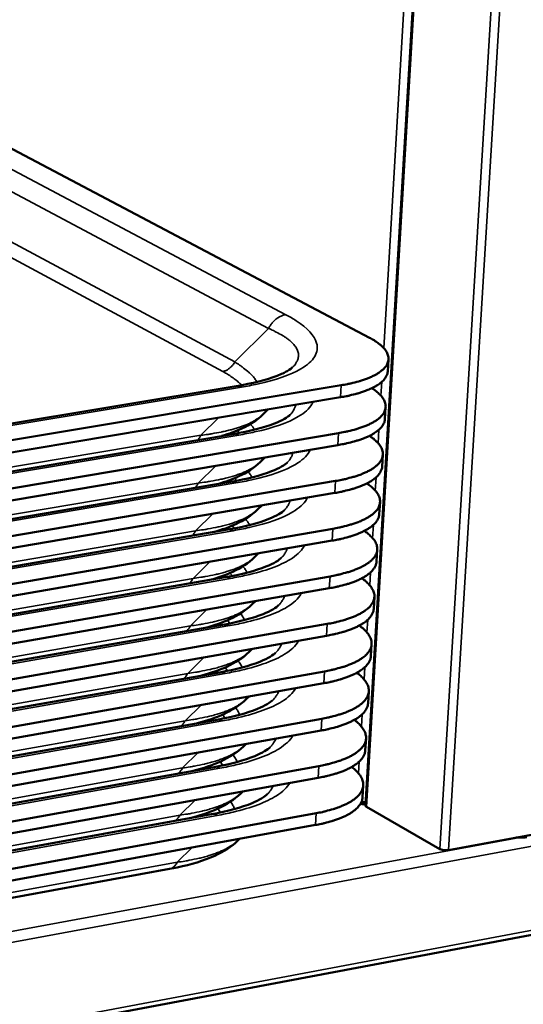
# Model space of a CAD drawing. Units: millimetres. Extents: x 65 to 5840, y 100 to 4100.
# Drawn here: x 1266 to 1377, y 3079 to 3296 of the extents above; entities that cross this region are included whole.
import ezdxf

# ---------------------------------------------------------------- set-up
doc = ezdxf.new("R2010")
doc.units = ezdxf.units.MM
doc.header["$LTSCALE"] = 20
doc.layers.add('Visible (ISO)', color=7, linetype='Continuous', lineweight=50)
doc.layers.add('Visible Narrow (ISO)', color=7, linetype='Continuous', lineweight=35)

msp = doc.modelspace()

# ---------------------------------------------------------------- linework, layer by layer
at = {"layer": 'Visible (ISO)'}
for p, q in [((1360.41, 3427.44), (1342.35, 3122.88)), ((1212.71, 3295.15), (1343.25, 3226.24)), ((1347.3, 3218.81), (1347.46, 3221.45)), ((1337, 3215.74), (1155.77, 3185.49)), ((1313.78, 3215.55), (1168.59, 3191.4)), ((1155.65, 3182.77), (1336.85, 3213.09)), ((1346.68, 3208.28), (1346.83, 3210.91)), ((1319.75, 3209.32), (1320.86, 3210.42)), ((1336.38, 3205.15), (1155.31, 3174.62)), ((1313.18, 3204.96), (1168.11, 3180.58)), ((1155.19, 3171.9), (1336.23, 3202.51)), ((1346.06, 3197.77), (1346.21, 3200.4)), ((1319.13, 3198.78), (1320.15, 3199.79)), ((1335.77, 3194.59), (1154.85, 3163.77)), ((1312.57, 3194.39), (1167.63, 3169.79)), ((1154.73, 3161.06), (1335.61, 3191.95)), ((1318.5, 3188.26), (1319.45, 3189.19)), ((1345.43, 3187.28), (1345.59, 3189.9)), ((1335.15, 3184.05), (1154.39, 3152.94)), ((1311.97, 3183.84), (1167.16, 3159.01)), ((1154.28, 3150.24), (1335, 3181.41)), ((1317.88, 3177.76), (1318.74, 3178.61)), ((1344.81, 3176.81), (1344.97, 3179.42)), ((1334.54, 3173.52), (1153.93, 3142.13)), ((1311.37, 3173.31), (1166.68, 3148.26)), ((1153.82, 3139.43), (1334.38, 3170.89)), ((1317.26, 3167.28), (1318.04, 3168.04)), ((1344.19, 3166.35), (1344.35, 3168.97)), ((1333.92, 3163.01), (1153.48, 3131.35)), ((1310.77, 3162.8), (1166.2, 3137.52)), ((1153.36, 3128.65), (1333.77, 3160.39)), ((1343.58, 3155.92), (1343.73, 3158.53)), ((1316.64, 3156.82), (1317.34, 3157.5)), ((1333.31, 3152.53), (1153.02, 3120.58)), ((1310.17, 3152.31), (1165.73, 3126.81)), ((1152.91, 3117.89), (1333.16, 3149.91)), ((1342.96, 3145.51), (1343.11, 3148.11)), ((1316.02, 3146.38), (1316.64, 3146.98)), ((431.9, 2916.08), (1630.5, 3141.62)), ((1332.7, 3142.06), (1152.56, 3109.84)), ((1309.57, 3141.84), (1165.26, 3116.12)), ((1152.45, 3107.15), (1332.55, 3139.45)), ((1342.34, 3135.11), (1342.5, 3137.71)), ((1315.41, 3135.95), (1315.94, 3136.47)), ((1332.09, 3131.62), (1152.11, 3099.11)), ((1308.97, 3131.39), (1164.78, 3105.44)), ((1152, 3096.43), (1331.94, 3129.01)), ((1314.79, 3125.55), (1315.24, 3125.98)), ((1341.73, 3124.74), (1341.88, 3127.33)), ((1341.97, 3123.65), (1341.94, 3123.15)), ((1341.94, 3123.15), (1342.37, 3123.23)), ((1342.39, 3123.56), (1342.35, 3123.56)), ((1358.84, 3113.28), (1342.58, 3122.59)), ((1331.48, 3121.19), (1151.66, 3088.41)), ((1308.37, 3120.96), (1164.31, 3094.79)), ((1151.54, 3085.74), (1331.33, 3118.59)), ((1384.28, 3117.4), (1360.72, 3113.05)), ((1314.17, 3115.16), (1314.54, 3115.52)), ((1299.06, 3108.87), (1163.93, 3084.09))]:
    msp.add_line(p, q, dxfattribs=at)
at = {"layer": 'Visible (ISO)', "flags": 128}
for points in [[(1343.25, 3226.24, -0.015274), (1344.14, 3225.75, -0.025287), (1344.65, 3225.42, -0.003354), (1345.57, 3224.73, -0.014936), (1345.77, 3224.56, -0.023184), (1346.19, 3224.17, -0.020364), (1346.62, 3223.69, -0.03143), (1346.92, 3223.29, -0.028693), (1347.18, 3222.81, -0.040333), (1347.34, 3222.38, -0.038807), (1347.44, 3221.92, -0.04463), (1347.46, 3221.49, -0.044522), (1347.4, 3221.05, -0.039719), (1347.26, 3220.61, -0.041013), (1347.06, 3220.2, -0.029679), (1346.75, 3219.76, -0.032279), (1346.42, 3219.39, -0.021056), (1345.95, 3218.96, -0.023863), (1345.49, 3218.62, -0.01538), (1344.86, 3218.21, -0.017635), (1344.28, 3217.9, -0.011771), (1343.51, 3217.53, -0.013388), (1342.81, 3217.24, -0.009401), (1341.91, 3216.92, -0.010524), (1341.09, 3216.66, -0.007789), (1340.88, 3216.6, -0.00096), (1339.15, 3216.16, -0.014279), (1338.38, 3215.99, -0.00794), (1337, 3215.74)], [(1336.85, 3213.09, 0.007381), (1338.15, 3213.32, 0.013376), (1338.87, 3213.48, 0.000832), (1340.52, 3213.9, 0.007261), (1340.71, 3213.95, 0.009575), (1341.5, 3214.19, 0.008637), (1342.36, 3214.49, 0.01193), (1343.04, 3214.76, 0.010605), (1343.8, 3215.09, 0.015336), (1344.37, 3215.38, 0.013491), (1345, 3215.75, 0.020253), (1345.47, 3216.07, 0.017848), (1345.96, 3216.46, 0.027032), (1346.32, 3216.8, 0.024411), (1346.67, 3217.22, 0.035034), (1346.82, 3217.44, 0.015013), (1347.12, 3218, 0.059169), (1347.23, 3218.3, 0.035494), (1347.3, 3218.81)], [(1343.77, 3215.08, -0.01972), (1344.53, 3214.58, -0.031385), (1344.97, 3214.21, -0.005354), (1345.69, 3213.52, -0.019541), (1345.88, 3213.32, -0.03036), (1346.2, 3212.91, -0.027527), (1346.49, 3212.42, -0.039498), (1346.68, 3211.99, -0.03777), (1346.8, 3211.51, -0.044849), (1346.84, 3211.07, -0.044574), (1346.8, 3210.62, -0.041038), (1346.68, 3210.16, -0.042135), (1346.49, 3209.75, -0.031087), (1346.19, 3209.29, -0.033587), (1345.87, 3208.91, -0.022022), (1345.4, 3208.46, -0.02488), (1344.95, 3208.11, -0.015984), (1344.32, 3207.7, -0.018333), (1343.74, 3207.37, -0.012165), (1342.96, 3207, -0.013858), (1342.26, 3206.7, -0.009674), (1341.35, 3206.37, -0.01085), (1340.52, 3206.1, -0.007991), (1340.3, 3206.04, -0.00101), (1338.56, 3205.58, -0.014623), (1337.78, 3205.41, -0.008149), (1336.38, 3205.15)], [(1336.23, 3202.51, 0.007437), (1337.53, 3202.75, 0.013474), (1338.25, 3202.91, 0.000844), (1339.9, 3203.33, 0.007317), (1340.09, 3203.38, 0.009639), (1340.88, 3203.62, 0.008699), (1341.74, 3203.92, 0.011995), (1342.42, 3204.19, 0.010672), (1343.17, 3204.53, 0.015396), (1343.75, 3204.82, 0.01356), (1344.38, 3205.2, 0.020285), (1344.84, 3205.51, 0.017903), (1345.34, 3205.91, 0.026988), (1345.7, 3206.25, 0.024403), (1346.05, 3206.67, 0.034843), (1346.2, 3206.9, 0.014852), (1346.5, 3207.47, 0.058812), (1346.6, 3207.76, 0.035275), (1346.68, 3208.28)], [(1343.22, 3204.55, -0.019947), (1343.96, 3204.04, -0.031721), (1344.4, 3203.68, -0.005462), (1345.1, 3202.99, -0.019798), (1345.29, 3202.78, -0.030519), (1345.6, 3202.37, -0.027753), (1345.89, 3201.88, -0.03938), (1346.07, 3201.44, -0.037718), (1346.18, 3200.97, -0.044299), (1346.22, 3200.52, -0.044064), (1346.17, 3200.07, -0.040329), (1346.05, 3199.61, -0.041468), (1345.85, 3199.2, -0.030621), (1345.55, 3198.74, -0.033106), (1345.23, 3198.36, -0.021821), (1344.76, 3197.91, -0.024626), (1344.31, 3197.56, -0.015918), (1343.67, 3197.14, -0.018224), (1343.1, 3196.82, -0.012155), (1342.32, 3196.44, -0.013824), (1341.62, 3196.14, -0.009689), (1340.71, 3195.81, -0.010852), (1339.89, 3195.54, -0.008016), (1339.67, 3195.48, -0.001015), (1337.93, 3195.02, -0.014665), (1337.16, 3194.84, -0.008171), (1335.77, 3194.59)], [(1335.61, 3191.95, 0.007493), (1336.92, 3192.19, 0.013571), (1337.63, 3192.35, 0.000857), (1339.28, 3192.77, 0.007373), (1339.47, 3192.83, 0.009701), (1340.26, 3193.07, 0.008761), (1341.12, 3193.37, 0.01206), (1341.8, 3193.65, 0.010738), (1342.55, 3193.99, 0.015455), (1343.13, 3194.28, 0.013628), (1343.76, 3194.66, 0.020316), (1344.22, 3194.98, 0.017956), (1344.72, 3195.38, 0.026943), (1345.07, 3195.73, 0.024393), (1345.43, 3196.15, 0.034653), (1345.58, 3196.38, 0.014694), (1345.87, 3196.95, 0.058459), (1345.98, 3197.25, 0.035059), (1346.06, 3197.77)], [(1342.67, 3194.04, -0.020165), (1343.4, 3193.53, -0.032047), (1343.82, 3193.17, -0.005567), (1344.52, 3192.47, -0.020046), (1344.7, 3192.27, -0.030659), (1345, 3191.85, -0.027961), (1345.28, 3191.36, -0.039242), (1345.46, 3190.92, -0.037644), (1345.57, 3190.44, -0.04375), (1345.59, 3189.99, -0.043556), (1345.54, 3189.54, -0.039645), (1345.41, 3189.09, -0.040822), (1345.22, 3188.67, -0.030177), (1344.92, 3188.21, -0.032644), (1344.59, 3187.82, -0.021628), (1344.12, 3187.38, -0.024382), (1343.66, 3187.02, -0.015854), (1343.03, 3186.61, -0.018118), (1342.46, 3186.28, -0.012146), (1341.68, 3185.9, -0.013791), (1340.98, 3185.6, -0.009703), (1340.08, 3185.27, -0.010854), (1339.26, 3185, -0.00804), (1339.04, 3184.94, -0.00102), (1337.31, 3184.48, -0.014707), (1336.54, 3184.3, -0.008194), (1335.15, 3184.05)], [(1335, 3181.41, 0.007548), (1336.3, 3181.65, 0.013667), (1337.01, 3181.81, 0.000869), (1338.66, 3182.24, 0.007429), (1338.85, 3182.29, 0.009763), (1339.64, 3182.54, 0.008822), (1340.5, 3182.85, 0.012124), (1341.18, 3183.12, 0.010804), (1341.93, 3183.47, 0.015512), (1342.51, 3183.77, 0.013694), (1343.14, 3184.14, 0.020344), (1343.6, 3184.47, 0.018007), (1344.1, 3184.87, 0.026897), (1344.45, 3185.22, 0.024381), (1344.8, 3185.64, 0.034464), (1344.95, 3185.87, 0.014537), (1345.25, 3186.45, 0.058112), (1345.36, 3186.75, 0.034845), (1345.43, 3187.28)], [(1342.11, 3183.56, -0.020376), (1342.83, 3183.04, -0.032361), (1343.25, 3182.67, -0.005668), (1343.93, 3181.98, -0.020285), (1344.11, 3181.77, -0.030782), (1344.41, 3181.35, -0.02815), (1344.68, 3180.86, -0.039086), (1344.85, 3180.42, -0.03755), (1344.95, 3179.94, -0.043204), (1344.97, 3179.49, -0.043049), (1344.92, 3179.04, -0.038986), (1344.78, 3178.58, -0.040197), (1344.58, 3178.16, -0.029751), (1344.28, 3177.7, -0.032199), (1343.95, 3177.31, -0.021443), (1343.48, 3176.87, -0.024146), (1343.02, 3176.51, -0.015792), (1342.39, 3176.09, -0.018016), (1341.82, 3175.77, -0.012138), (1341.04, 3175.38, -0.013759), (1340.35, 3175.09, -0.009718), (1339.44, 3174.75, -0.010857), (1338.63, 3174.48, -0.008065), (1338.41, 3174.42, -0.001025), (1336.68, 3173.96, -0.014749), (1335.92, 3173.78, -0.008216), (1334.54, 3173.52)], [(1334.38, 3170.89, 0.007604), (1335.69, 3171.13, 0.013763), (1336.4, 3171.3, 0.000881), (1338.04, 3171.73, 0.007485), (1338.24, 3171.78, 0.009825), (1339.02, 3172.03, 0.008883), (1339.88, 3172.34, 0.012187), (1340.56, 3172.62, 0.010869), (1341.31, 3172.96, 0.015568), (1341.89, 3173.27, 0.013759), (1342.52, 3173.65, 0.020371), (1342.98, 3173.97, 0.018056), (1343.48, 3174.38, 0.026849), (1343.83, 3174.73, 0.024367), (1344.18, 3175.16, 0.034277), (1344.33, 3175.39, 0.014383), (1344.63, 3175.97, 0.057768), (1344.74, 3176.28, 0.034634), (1344.81, 3176.81)], [(1341.56, 3173.09, -0.020578), (1342.27, 3172.57, -0.032665), (1342.68, 3172.2, -0.005766), (1343.34, 3171.5, -0.020516), (1343.52, 3171.29, -0.030887), (1343.81, 3170.87, -0.028321), (1344.08, 3170.38, -0.038913), (1344.24, 3169.93, -0.037437), (1344.33, 3169.46, -0.042661), (1344.35, 3169, -0.042546), (1344.29, 3168.55, -0.03835), (1344.15, 3168.09, -0.039592), (1343.95, 3167.67, -0.029345), (1343.64, 3167.21, -0.031771), (1343.31, 3166.82, -0.021265), (1342.84, 3166.37, -0.023919), (1342.38, 3166.02, -0.015733), (1341.75, 3165.6, -0.017918), (1341.18, 3165.27, -0.01213), (1340.41, 3164.89, -0.013728), (1339.71, 3164.59, -0.009732), (1338.81, 3164.25, -0.01086), (1338, 3163.98, -0.00809), (1337.78, 3163.92, -0.00103), (1336.06, 3163.45, -0.014792), (1335.3, 3163.27, -0.008238), (1333.92, 3163.01)], [(1333.77, 3160.39, 0.007658), (1335.07, 3160.64, 0.013858), (1335.78, 3160.8, 0.000893), (1337.43, 3161.23, 0.00754), (1337.62, 3161.29, 0.009886), (1338.41, 3161.54, 0.008943), (1339.27, 3161.85, 0.012249), (1339.95, 3162.13, 0.010934), (1340.7, 3162.48, 0.015622), (1341.27, 3162.78, 0.013823), (1341.9, 3163.17, 0.020396), (1342.36, 3163.5, 0.018103), (1342.86, 3163.91, 0.026799), (1343.21, 3164.26, 0.024351), (1343.56, 3164.69, 0.034091), (1343.71, 3164.92, 0.014232), (1344.01, 3165.51, 0.057429), (1344.12, 3165.82, 0.034424), (1344.19, 3166.35)], [(1341, 3162.64, -0.020771), (1341.7, 3162.12, -0.032958), (1342.11, 3161.75, -0.005861), (1342.76, 3161.05, -0.020737), (1342.93, 3160.84, -0.030976), (1343.22, 3160.41, -0.028475), (1343.47, 3159.91, -0.038725), (1343.63, 3159.47, -0.037307), (1343.72, 3158.99, -0.042123), (1343.73, 3158.54, -0.042047), (1343.67, 3158.08, -0.037737), (1343.52, 3157.62, -0.039006), (1343.32, 3157.2, -0.028955), (1343.01, 3156.74, -0.031358), (1342.68, 3156.35, -0.021094), (1342.2, 3155.9, -0.0237), (1341.75, 3155.54, -0.015676), (1341.12, 3155.12, -0.017822), (1340.54, 3154.79, -0.012123), (1339.77, 3154.41, -0.013699), (1339.08, 3154.11, -0.009747), (1338.18, 3153.77, -0.010863), (1337.37, 3153.5, -0.008114), (1337.15, 3153.43, -0.001036), (1335.44, 3152.97, -0.014834), (1334.68, 3152.79, -0.00826), (1333.31, 3152.53)], [(1333.16, 3149.91, 0.007713), (1334.46, 3150.16, 0.013952), (1335.17, 3150.32, 0.000906), (1336.81, 3150.76, 0.007595), (1337.01, 3150.82, 0.009946), (1337.79, 3151.07, 0.009002), (1338.65, 3151.38, 0.01231), (1339.33, 3151.66, 0.010997), (1340.08, 3152.02, 0.015675), (1340.65, 3152.32, 0.013886), (1341.28, 3152.71, 0.02042), (1341.74, 3153.04, 0.018149), (1342.24, 3153.46, 0.026749), (1342.59, 3153.81, 0.024334), (1342.94, 3154.25, 0.033906), (1343.09, 3154.48, 0.014083), (1343.39, 3155.07, 0.057095), (1343.5, 3155.38, 0.034217), (1343.58, 3155.92)], [(1340.45, 3152.21, -0.020956), (1341.14, 3151.69, -0.033239), (1341.53, 3151.31, -0.005951), (1342.17, 3150.61, -0.020948), (1342.34, 3150.4, -0.031049), (1342.62, 3149.97, -0.028611), (1342.87, 3149.47, -0.038523), (1343.02, 3149.03, -0.037161), (1343.11, 3148.55, -0.041591), (1343.11, 3148.09, -0.041552), (1343.04, 3147.64, -0.037146), (1342.9, 3147.17, -0.038439), (1342.69, 3146.75, -0.028581), (1342.38, 3146.28, -0.030961), (1342.04, 3145.89, -0.020929), (1341.57, 3145.45, -0.023488), (1341.11, 3145.09, -0.015621), (1340.48, 3144.67, -0.01773), (1339.91, 3144.33, -0.012117), (1339.14, 3143.95, -0.013671), (1338.44, 3143.65, -0.009762), (1337.55, 3143.31, -0.010867), (1336.74, 3143.03, -0.008139), (1336.52, 3142.97, -0.001041), (1334.82, 3142.5, -0.014876), (1334.07, 3142.32, -0.008282), (1332.7, 3142.06)], [(1332.55, 3139.45, 0.007767), (1333.85, 3139.7, 0.014046), (1334.56, 3139.87, 0.000918), (1336.2, 3140.31, 0.007649), (1336.39, 3140.36, 0.010006), (1337.18, 3140.62, 0.009062), (1338.03, 3140.93, 0.01237), (1338.72, 3141.22, 0.01106), (1339.46, 3141.57, 0.015727), (1340.04, 3141.88, 0.013948), (1340.66, 3142.27, 0.020442), (1341.13, 3142.61, 0.018193), (1341.62, 3143.02, 0.026697), (1341.98, 3143.38, 0.024315), (1342.33, 3143.82, 0.033722), (1342.47, 3144.05, 0.013936), (1342.77, 3144.65, 0.056765), (1342.88, 3144.96, 0.034012), (1342.96, 3145.51)], [(1339.89, 3141.8, -0.021133), (1340.57, 3141.28, -0.03351), (1340.96, 3140.9, -0.006038), (1341.59, 3140.19, -0.021151), (1341.75, 3139.98, -0.031106), (1342.03, 3139.55, -0.028731), (1342.27, 3139.05, -0.038309), (1342.41, 3138.6, -0.037001), (1342.49, 3138.12, -0.041065), (1342.49, 3137.66, -0.041063), (1342.42, 3137.21, -0.036576), (1342.27, 3136.74, -0.03789), (1342.06, 3136.32, -0.028223), (1341.75, 3135.85, -0.030577), (1341.41, 3135.46, -0.02077), (1340.93, 3135.01, -0.023283), (1340.48, 3134.65, -0.015567), (1339.85, 3134.23, -0.017641), (1339.27, 3133.9, -0.012111), (1338.51, 3133.51, -0.013644), (1337.81, 3133.21, -0.009777), (1336.93, 3132.87, -0.010871), (1336.12, 3132.59, -0.008163), (1335.9, 3132.53, -0.001046), (1334.2, 3132.06, -0.014918), (1333.45, 3131.88, -0.008304), (1332.09, 3131.62)], [(1331.94, 3129.01, 0.007821), (1333.24, 3129.26, 0.01414), (1333.95, 3129.43, 0.00093), (1335.58, 3129.87, 0.007703), (1335.78, 3129.93, 0.010065), (1336.57, 3130.19, 0.00912), (1337.42, 3130.5, 0.01243), (1338.1, 3130.79, 0.011122), (1338.85, 3131.15, 0.015778), (1339.42, 3131.46, 0.014008), (1340.05, 3131.85, 0.020462), (1340.51, 3132.19, 0.018235), (1341, 3132.61, 0.026644), (1341.36, 3132.97, 0.024294), (1341.71, 3133.41, 0.03354), (1341.86, 3133.65, 0.013791), (1342.16, 3134.25, 0.056439), (1342.26, 3134.56, 0.03381), (1342.34, 3135.11)], [(1339.33, 3131.41, -0.021301), (1340, 3130.88, -0.03377), (1340.38, 3130.51, -0.00612), (1341, 3129.8, -0.021344), (1341.17, 3129.58, -0.031148), (1341.43, 3129.15, -0.028835), (1341.67, 3128.65, -0.038084), (1341.81, 3128.2, -0.036829), (1341.88, 3127.72, -0.040547), (1341.88, 3127.25, -0.040581), (1341.8, 3126.8, -0.036026), (1341.65, 3126.33, -0.037358), (1341.43, 3125.9, -0.027879), (1341.12, 3125.44, -0.030206), (1340.78, 3125.05, -0.020617), (1340.3, 3124.6, -0.023085), (1339.84, 3124.23, -0.015515), (1339.22, 3123.81, -0.017555), (1338.64, 3123.48, -0.012105), (1337.88, 3123.09, -0.013618), (1337.18, 3122.79, -0.009793), (1336.3, 3122.44, -0.010876), (1335.49, 3122.17, -0.008187), (1335.28, 3122.11, -0.001051), (1333.58, 3121.64, -0.01496), (1332.84, 3121.45, -0.008326), (1331.48, 3121.19)], [(1331.33, 3118.59, 0.007874), (1332.63, 3118.84, 0.014232), (1333.34, 3119.01, 0.000942), (1334.97, 3119.46, 0.007757), (1335.17, 3119.51, 0.010123), (1335.95, 3119.77, 0.009179), (1336.81, 3120.09, 0.012488), (1337.49, 3120.38, 0.011184), (1338.23, 3120.74, 0.015828), (1338.81, 3121.06, 0.014068), (1339.43, 3121.45, 0.020481), (1339.9, 3121.79, 0.018275), (1340.39, 3122.22, 0.02659), (1340.75, 3122.58, 0.024272), (1341.1, 3123.02, 0.033359), (1341.24, 3123.26, 0.013649), (1341.54, 3123.87, 0.056117), (1341.65, 3124.19, 0.033609), (1341.73, 3124.74)], [(1342.58, 3122.59, -0.080046), (1342.48, 3122.65, -0.080046), (1342.4, 3122.74, -0.054818), (1342.37, 3122.81, -0.054818), (1342.35, 3122.88)], [(1375.7, 3115.81, 0.009828), (1376.23, 3115.79, 0.017785), (1376.52, 3115.79, 0.001484), (1376.94, 3115.8, 0.001677), (1377.31, 3115.82, 0.020093), (1377.56, 3115.85, 0.01044), (1378.04, 3115.92)], [(1360.72, 3113.05, -0.017665), (1360.41, 3113.01, -0.031938), (1360.24, 3113.01, -0.004939), (1359.83, 3113.02, -0.016353), (1359.71, 3113.03, -0.019446), (1359.58, 3113.05, -0.006871), (1359.22, 3113.13, -0.03951), (1359.09, 3113.17, -0.020839), (1358.84, 3113.28)]]:
    msp.add_lwpolyline(points, format="xyb", dxfattribs=at)
at = {"layer": 'Visible (ISO)'}
for points, knots in [([(1313.78, 3215.55), (1317.34, 3216.14), (1320.57, 3216.95), (1323.75, 3218.19), (1324.52, 3218.55), (1325.7, 3219.23), (1326.1, 3219.55), (1326.28, 3219.73)], [0, 0, 0, 0, 1.634576, 1.634576, 2.276884, 2.276884, 2.95377, 2.95377, 2.95377, 2.95377]), ([(1319.75, 3209.32), (1318.41, 3207.99), (1316.82, 3207), (1313.71, 3205.54), (1312.22, 3205), (1310.63, 3204.53)], [0, 0, 0, 0, 1.025462, 1.025462, 1.827161, 1.827161, 1.827161, 1.827161]), ([(1313.18, 3204.96), (1316.73, 3205.56), (1319.95, 3206.38), (1323.12, 3207.62), (1323.88, 3207.98), (1325.06, 3208.66), (1325.47, 3208.99), (1325.66, 3209.17)], [0, 0, 0, 0, 1.633327, 1.633327, 2.2708, 2.2708, 2.941819, 2.941819, 2.941819, 2.941819]), ([(1319.13, 3198.78), (1317.77, 3197.44), (1316.16, 3196.45), (1312.98, 3194.96), (1311.43, 3194.4), (1309.77, 3193.92)], [0, 0, 0, 0, 1.034407, 1.034407, 1.865222, 1.865222, 1.865222, 1.865222]), ([(1312.57, 3194.39), (1316.12, 3194.99), (1319.33, 3195.82), (1322.5, 3197.07), (1323.25, 3197.43), (1324.43, 3198.11), (1324.83, 3198.44), (1325.03, 3198.63)], [0, 0, 0, 0, 1.632098, 1.632098, 2.264725, 2.264725, 2.929893, 2.929893, 2.929893, 2.929893]), ([(1318.5, 3188.26), (1317.14, 3186.91), (1315.51, 3185.91), (1312.25, 3184.39), (1310.63, 3183.81), (1308.89, 3183.31)], [0, 0, 0, 0, 1.043214, 1.043214, 1.904928, 1.904928, 1.904928, 1.904928]), ([(1311.97, 3183.84), (1315.51, 3184.45), (1318.72, 3185.28), (1321.87, 3186.54), (1322.62, 3186.9), (1323.79, 3187.58), (1324.2, 3187.91), (1324.4, 3188.1)], [0, 0, 0, 0, 1.630889, 1.630889, 2.25866, 2.25866, 2.91799, 2.91799, 2.91799, 2.91799]), ([(1317.88, 3177.76), (1316.5, 3176.4), (1314.86, 3175.39), (1311.51, 3173.83), (1309.82, 3173.24), (1308.01, 3172.73)], [0, 0, 0, 0, 1.051881, 1.051881, 1.946592, 1.946592, 1.946592, 1.946592]), ([(1311.37, 3173.31), (1314.9, 3173.92), (1318.1, 3174.76), (1321.24, 3176.02), (1321.99, 3176.39), (1323.16, 3177.07), (1323.57, 3177.4), (1323.77, 3177.6)], [0, 0, 0, 0, 1.629698, 1.629698, 2.252604, 2.252604, 2.906112, 2.906112, 2.906112, 2.906112]), ([(1317.26, 3167.28), (1315.87, 3165.91), (1314.21, 3164.89), (1310.78, 3163.3), (1309.01, 3162.68), (1307.11, 3162.16)], [0, 0, 0, 0, 1.060408, 1.060408, 1.990625, 1.990625, 1.990625, 1.990625]), ([(1310.77, 3162.8), (1314.3, 3163.42), (1317.49, 3164.26), (1320.62, 3165.53), (1321.36, 3165.89), (1322.52, 3166.58), (1322.93, 3166.91), (1323.15, 3167.12)], [0, 0, 0, 0, 1.628528, 1.628528, 2.246557, 2.246557, 2.894258, 2.894258, 2.894258, 2.894258]), ([(1316.64, 3156.82), (1315.24, 3155.44), (1313.56, 3154.41), (1310.04, 3152.78), (1308.18, 3152.14), (1306.19, 3151.61)], [0, 0, 0, 0, 1.068793, 1.068793, 2.037576, 2.037576, 2.037576, 2.037576]), ([(1310.17, 3152.31), (1313.69, 3152.93), (1316.88, 3153.78), (1320, 3155.06), (1320.73, 3155.42), (1321.89, 3156.11), (1322.3, 3156.43), (1322.52, 3156.65)], [0, 0, 0, 0, 1.627376, 1.627376, 2.24052, 2.24052, 2.882428, 2.882428, 2.882428, 2.882428]), ([(1316.02, 3146.38), (1314.61, 3144.99), (1312.91, 3143.95), (1309.29, 3142.28), (1307.34, 3141.62), (1305.24, 3141.07)], [0, 0, 0, 0, 1.077037, 1.077037, 2.088212, 2.088212, 2.088212, 2.088212]), ([(1309.57, 3141.84), (1313.09, 3142.47), (1316.27, 3143.32), (1319.38, 3144.61), (1320.1, 3144.97), (1321.26, 3145.65), (1321.67, 3145.98), (1321.9, 3146.2)], [0, 0, 0, 0, 1.626243, 1.626243, 2.234493, 2.234493, 2.87062, 2.87062, 2.87062, 2.87062]), ([(1315.41, 3135.95), (1313.98, 3134.56), (1312.27, 3133.51), (1308.54, 3131.79), (1306.48, 3131.11), (1304.26, 3130.54)], [0, 0, 0, 0, 1.08514, 1.08514, 2.14366, 2.14366, 2.14366, 2.14366]), ([(1308.97, 3131.39), (1312.48, 3132.02), (1315.66, 3132.88), (1318.76, 3134.17), (1319.48, 3134.53), (1320.63, 3135.22), (1321.04, 3135.55), (1321.28, 3135.78)], [0, 0, 0, 0, 1.625129, 1.625129, 2.228475, 2.228475, 2.858836, 2.858836, 2.858836, 2.858836]), ([(1314.79, 3125.55), (1313.35, 3124.14), (1311.62, 3123.08), (1307.77, 3121.32), (1305.59, 3120.61), (1303.24, 3120.03)], [0, 0, 0, 0, 1.093101, 1.093101, 2.205699, 2.205699, 2.205699, 2.205699]), ([(1308.37, 3120.96), (1311.88, 3121.6), (1315.05, 3122.46), (1318.14, 3123.76), (1318.85, 3124.12), (1320, 3124.81), (1320.42, 3125.14), (1320.65, 3125.37)], [0, 0, 0, 0, 1.624033, 1.624033, 2.222468, 2.222468, 2.847075, 2.847075, 2.847075, 2.847075]), ([(1341.51, 3123.79), (1341.6, 3123.74), (1341.68, 3123.71), (1341.78, 3123.69), (1341.8, 3123.68), (1341.83, 3123.68), (1341.87, 3123.68)], [1.0324391, 1.0324391, 1.0324391, 1.0324391, 1.3507155, 1.3507155, 1.3507155, 1.453273, 1.453273, 1.453273, 1.453273]), ([(1341.27, 3123.3), (1341.32, 3123.27), (1341.38, 3123.24), (1341.43, 3123.23), (1341.59, 3123.17), (1341.76, 3123.15), (1341.94, 3123.15)], [1.0466417, 1.0466417, 1.0466417, 1.0466417, 1.1829099, 1.1829099, 1.1829099, 1.5707963, 1.5707963, 1.5707963, 1.5707963]), ([(1314.17, 3115.16), (1312.72, 3113.75), (1310.98, 3112.68), (1306.62, 3110.69), (1303.82, 3109.85), (1300.21, 3109.09), (1299.64, 3108.97), (1299.06, 3108.87)], [0, 0, 0, 0, 1.10092, 1.10092, 2.49048, 2.49048, 2.745626, 2.745626, 2.745626, 2.745626])]:
    msp.add_open_spline(points, degree=3, knots=knots, dxfattribs=at)
msp.add_open_spline([(1342.35, 3123.56), (1342.11, 3123.6), (1341.81, 3123.68), (1341.52, 3123.8)], degree=3, dxfattribs=at)
at = {"layer": 'Visible Narrow (ISO)'}
for p, q in [((1358.84, 3113.28), (1387.21, 3579.38)), ((1389.13, 3578.67), (1360.72, 3113.05)), ((1360.38, 3427.44), (1342.35, 3123.56)), ((1360.67, 3427.48), (1342.58, 3122.59)), ((1346.42, 3223.93), (1358.44, 3427.18)), ((1206.19, 3294.17), (1324.78, 3231.33)), ((1199.13, 3293.11), (1320.94, 3228.29)), ((1310.82, 3218.78), (1178.58, 3290.01)), ((1183.42, 3290.74), (1313.48, 3220.89)), ((1313.48, 3220.89), (1320.94, 3228.29)), ((1314.94, 3215.33), (1169.7, 3191.16)), ((1337, 3215.74), (1336.85, 3213.09)), ((1345.79, 3213.42), (1345.97, 3216.47)), ((1309.95, 3208.59), (1306.02, 3204.7)), ((1314.35, 3204.73), (1169.23, 3180.34)), ((1306.02, 3204.7), (1169.74, 3181.82)), ((1314.47, 3205.19), (1313.99, 3205.71)), ((1336.38, 3205.15), (1336.23, 3202.51)), ((1345.17, 3202.92), (1345.35, 3205.92)), ((1309.29, 3197.96), (1305.43, 3194.13)), ((1313.75, 3194.16), (1168.76, 3169.54)), ((1305.43, 3194.13), (1169.27, 3171.04)), ((1313.97, 3194.64), (1313.46, 3195.2)), ((1335.77, 3194.59), (1335.61, 3191.95)), ((1344.55, 3192.44), (1344.73, 3195.39)), ((1308.64, 3187.35), (1304.84, 3183.59)), ((1313.46, 3184.11), (1312.93, 3184.72)), ((1343.93, 3181.99), (1344.11, 3184.88)), ((1313.16, 3183.61), (1168.29, 3158.76)), ((1304.84, 3183.59), (1168.8, 3160.29)), ((1335.15, 3184.05), (1335, 3181.41)), ((1307.99, 3176.75), (1304.26, 3173.07)), ((1312.95, 3173.6), (1312.4, 3174.25)), ((1343.32, 3171.55), (1343.48, 3174.39)), ((1312.56, 3173.07), (1167.82, 3148)), ((1304.26, 3173.07), (1168.33, 3149.56)), ((1334.54, 3173.52), (1334.38, 3170.89)), ((1307.34, 3166.18), (1303.67, 3162.57)), ((1312.43, 3163.11), (1311.86, 3163.81)), ((1333.92, 3163.01), (1333.77, 3160.39)), ((1342.7, 3161.13), (1342.87, 3163.92)), ((1632.76, 3160.83), (431.77, 2938.73)), ((1311.97, 3162.56), (1167.35, 3137.26)), ((1303.67, 3162.57), (1167.87, 3138.84)), ((1306.69, 3155.63), (1303.09, 3152.09)), ((1311.38, 3152.06), (1166.89, 3126.54)), ((1303.09, 3152.09), (1167.4, 3128.15)), ((1311.91, 3152.64), (1311.33, 3153.38)), ((1333.31, 3152.53), (1333.16, 3149.91)), ((1342.09, 3150.73), (1342.25, 3153.46)), ((1306.04, 3145.09), (1302.51, 3141.63)), ((432.25, 2917.31), (1631.22, 3142.72)), ((1310.79, 3141.59), (1166.42, 3115.84)), ((1302.51, 3141.63), (1166.93, 3117.48)), ((1311.39, 3142.19), (1310.8, 3142.97)), ((1332.7, 3142.06), (1332.55, 3139.45)), ((1341.47, 3140.35), (1341.63, 3143.03)), ((1305.39, 3134.58), (1301.93, 3131.18)), ((1310.87, 3131.76), (1310.26, 3132.59)), ((1340.86, 3129.99), (1341.01, 3132.62)), ((1310.2, 3131.13), (1165.96, 3105.17)), ((1301.93, 3131.18), (1166.47, 3106.83)), ((1332.09, 3131.62), (1331.94, 3129.01)), ((1304.75, 3124.09), (1301.35, 3120.76)), ((1310.34, 3121.35), (1309.73, 3122.22)), ((1309.61, 3120.7), (1165.49, 3094.51)), ((1301.35, 3120.76), (1166.01, 3096.2)), ((1331.48, 3121.19), (1331.33, 3118.59)), ((613.65, 2975.02), (1376.47, 3115.79)), ((1304.1, 3113.61), (1300.77, 3110.36)), ((1300.77, 3110.36), (1165.54, 3085.59))]:
    msp.add_line(p, q, dxfattribs=at)
at = {"layer": 'Visible Narrow (ISO)', "flags": 128}
for points in [[(1324.78, 3231.33, 0.025221), (1324.2, 3231.2, 0.043338), (1323.88, 3231.08, 0.00848), (1323.23, 3230.75, 0.024991), (1323.02, 3230.62, 0.021967), (1322.59, 3230.32, 0.022736), (1322.21, 3229.99, 0.020723), (1322.05, 3229.82, 0.006005), (1321.51, 3229.2, 0.035414), (1321.28, 3228.88, 0.020871), (1320.94, 3228.29)], [(1326.28, 3219.73, 0.031266), (1326.74, 3220.21, 0.046815), (1326.99, 3220.58, 0.01172), (1327.33, 3221.21, 0.032687), (1327.42, 3221.44, 0.040588), (1327.53, 3221.87, 0.040011), (1327.57, 3222.31, 0.039599), (1327.54, 3222.76, 0.040371), (1327.44, 3223.19, 0.031952), (1327.26, 3223.66, 0.034054), (1327.03, 3224.07, 0.023259), (1326.69, 3224.55, 0.025975), (1326.34, 3224.94, 0.016786), (1325.85, 3225.42, 0.019226), (1325.38, 3225.81, 0.012497), (1324.74, 3226.28, 0.014354), (1324.16, 3226.65, 0.009641), (1323.96, 3226.77, 0.001464), (1322.67, 3227.48, 0.01719), (1322.05, 3227.8, 0.009873), (1320.94, 3228.29)], [(1313.48, 3220.89, -0.026453), (1313.19, 3220.39, -0.042975), (1312.97, 3220.11, -0.009304), (1312.5, 3219.64, -0.026215), (1312.33, 3219.48, -0.030029), (1312.13, 3219.34, -0.012014), (1311.59, 3219.02, -0.050968), (1311.31, 3218.9, -0.030487), (1310.82, 3218.78)], [(1313.48, 3220.89, -0.011476), (1314.54, 3220.21, -0.019745), (1315.12, 3219.78, -0.001948), (1316.3, 3218.84, -0.011244), (1316.5, 3218.68, -0.016549), (1316.72, 3218.47, -0.004093), (1317.59, 3217.57, -0.032282), (1317.89, 3217.22, -0.016942), (1318.4, 3216.49)], [(1314.98, 3215.76, 0.01215), (1314.47, 3216.27, 0.023604), (1314.2, 3216.52, 0.002176), (1313.39, 3217.17, 0.011951), (1313.24, 3217.28, 0.008659), (1313.11, 3217.37, 0.001166), (1312.12, 3218.04, 0.015612), (1311.66, 3218.32, 0.008796), (1310.82, 3218.78)], [(1314.94, 3215.33, 0.043537), (1314.66, 3215.46, 0.043537), (1314.36, 3215.54, 0.039966), (1314.07, 3215.57, 0.039966), (1313.78, 3215.55)], [(1325.66, 3209.17, 0.025824), (1326.07, 3209.6, 0.040234), (1326.3, 3209.91, 0.008458), (1326.54, 3210.33, 0.01046), (1326.72, 3210.67, 0.049788), (1326.83, 3210.94, 0.028757), (1326.94, 3211.43)], [(1319.75, 3209.32, -0.016225), (1319.14, 3208.78, -0.030718), (1318.8, 3208.52, -0.003764), (1317.84, 3207.91, -0.015954), (1317.61, 3207.78, -0.011416), (1316.88, 3207.4, -0.012701), (1316.2, 3207.09, -0.00927), (1315.35, 3206.75, -0.010255), (1314.57, 3206.47, -0.007681), (1313.61, 3206.17, -0.008429), (1312.72, 3205.92, -0.006488), (1311.66, 3205.66, -0.007057), (1310.68, 3205.44, -0.005579), (1310.5, 3205.4, -0.00049), (1308.44, 3205.03, -0.010404), (1307.59, 3204.89, -0.005639), (1306.02, 3204.7)], [(1316.94, 3207.17, -0.012373), (1317.2, 3206.87, -0.012373), (1317.45, 3206.55, -0.011448), (1317.66, 3206.24, -0.011448), (1317.85, 3205.92)], [(1306.02, 3204.7, -0.024483), (1305.86, 3204.39, -0.024483), (1305.66, 3204.1, -0.022136), (1305.47, 3203.85, -0.022136), (1305.25, 3203.63)], [(1314.35, 3204.73, 0.043928), (1314.06, 3204.87, 0.043928), (1313.76, 3204.95, 0.040258), (1313.47, 3204.98, 0.040258), (1313.18, 3204.96)], [(1325.03, 3198.63, 0.024515), (1325.43, 3199.05, 0.038592), (1325.66, 3199.35, 0.007724), (1325.9, 3199.76, 0.00951), (1326.09, 3200.09, 0.047534), (1326.2, 3200.35, 0.02723), (1326.32, 3200.84)], [(1319.13, 3198.78, -0.017659), (1318.42, 3198.16, -0.0334), (1318.02, 3197.87, -0.004429), (1316.9, 3197.19, -0.017286), (1316.6, 3197.03, -0.011924), (1315.71, 3196.61, -0.013418), (1314.9, 3196.27, -0.009516), (1313.86, 3195.9, -0.010624), (1312.92, 3195.6, -0.007795), (1311.74, 3195.28, -0.008609), (1310.67, 3195.02, -0.006539), (1310.44, 3194.97, -0.000674), (1308.17, 3194.53, -0.012073), (1307.2, 3194.36, -0.006633), (1305.43, 3194.13)], [(1316.39, 3196.68, -0.012993), (1316.66, 3196.36, -0.012993), (1316.9, 3196.03, -0.012002), (1317.12, 3195.71, -0.012002), (1317.31, 3195.38)], [(1305.43, 3194.13, -0.025805), (1305.26, 3193.82, -0.025805), (1305.06, 3193.52, -0.023237), (1304.86, 3193.27, -0.023237), (1304.63, 3193.04)], [(1313.75, 3194.16, 0.044318), (1313.46, 3194.3, 0.044318), (1313.16, 3194.38, 0.040548), (1312.86, 3194.41, 0.040548), (1312.57, 3194.39)], [(1324.4, 3188.1, 0.023272), (1324.8, 3188.52, 0.037004), (1325.02, 3188.81, 0.007047), (1325.26, 3189.2, 0.008635), (1325.45, 3189.53, 0.04535), (1325.57, 3189.79, 0.025779), (1325.7, 3190.26)], [(1318.5, 3188.26, -0.017528), (1317.8, 3187.64, -0.033147), (1317.39, 3187.35, -0.004366), (1316.27, 3186.67, -0.017168), (1315.98, 3186.51, -0.011896), (1315.09, 3186.08, -0.013367), (1314.28, 3185.75, -0.009515), (1313.24, 3185.37, -0.01061), (1312.3, 3185.07, -0.007807), (1311.13, 3184.74, -0.008614), (1310.06, 3184.48, -0.006558), (1309.83, 3184.43, -0.000677), (1307.57, 3183.99, -0.012106), (1306.61, 3183.83, -0.00665), (1304.84, 3183.59)], [(1315.84, 3186.2, -0.013614), (1316.11, 3185.87, -0.013614), (1316.36, 3185.53, -0.012556), (1316.57, 3185.19, -0.012556), (1316.77, 3184.85)], [(1304.84, 3183.59, -0.027227), (1304.67, 3183.27, -0.027227), (1304.46, 3182.96, -0.024415), (1304.25, 3182.71, -0.024415), (1304.01, 3182.48)], [(1313.16, 3183.61, 0.044707), (1312.87, 3183.75, 0.044707), (1312.56, 3183.83, 0.040835), (1312.26, 3183.86, 0.040835), (1311.97, 3183.84)], [(1323.77, 3177.6, 0.022089), (1324.17, 3178.01, 0.035469), (1324.38, 3178.29, 0.006423), (1324.63, 3178.67, 0.00783), (1324.82, 3178.99, 0.043239), (1324.93, 3179.24, 0.024399), (1325.08, 3179.7)], [(1317.88, 3177.76, -0.017399), (1317.17, 3177.14, -0.032898), (1316.77, 3176.85, -0.004304), (1315.65, 3176.16, -0.01705), (1315.35, 3176, -0.011866), (1314.47, 3175.58, -0.013315), (1313.66, 3175.24, -0.009513), (1312.63, 3174.86, -0.010594), (1311.69, 3174.56, -0.007818), (1310.52, 3174.23, -0.008619), (1309.45, 3173.97, -0.006575), (1309.22, 3173.92, -0.00068), (1306.97, 3173.47, -0.012138), (1306.01, 3173.31, -0.006667), (1304.26, 3173.07)], [(1315.29, 3175.75, -0.014233), (1315.56, 3175.4, -0.014233), (1315.81, 3175.04, -0.01311), (1316.03, 3174.7, -0.01311), (1316.22, 3174.35)], [(1304.26, 3173.07, -0.028765), (1304.08, 3172.74, -0.028765), (1303.86, 3172.42, -0.025682), (1303.63, 3172.16, -0.025682), (1303.38, 3171.93)], [(1312.56, 3173.07, 0.045096), (1312.27, 3173.21, 0.045096), (1311.96, 3173.3, 0.041119), (1311.66, 3173.33, 0.041119), (1311.37, 3173.31)], [(1317.26, 3167.28, -0.01727), (1316.55, 3166.66, -0.03265), (1316.14, 3166.36, -0.004243), (1315.02, 3165.68, -0.016932), (1314.73, 3165.52, -0.011836), (1313.85, 3165.09, -0.013263), (1313.04, 3164.75, -0.00951), (1312.01, 3164.37, -0.010579), (1311.07, 3164.07, -0.007829), (1309.91, 3163.74, -0.008622), (1308.85, 3163.47, -0.006593), (1308.61, 3163.42, -0.000683), (1306.37, 3162.97, -0.012169), (1305.42, 3162.81, -0.006683), (1303.67, 3162.57)], [(1323.15, 3167.12, 0.020963), (1323.53, 3167.52, 0.033984), (1323.75, 3167.79, 0.005849), (1323.99, 3168.16, 0.007092), (1324.18, 3168.47, 0.0412), (1324.3, 3168.71, 0.023088), (1324.45, 3169.16)], [(1314.74, 3165.31, -0.014851), (1315.02, 3164.95, -0.014851), (1315.27, 3164.58, -0.013662), (1315.48, 3164.23, -0.013662), (1315.67, 3163.86)], [(1303.67, 3162.57, -0.030441), (1303.48, 3162.22, -0.030441), (1303.26, 3161.9, -0.027054), (1303.02, 3161.64, -0.027054), (1302.76, 3161.4)], [(1311.97, 3162.56, 0.045483), (1311.67, 3162.7, 0.045483), (1311.36, 3162.79, 0.041402), (1311.06, 3162.82, 0.041402), (1310.77, 3162.8)], [(1322.52, 3156.65, 0.019891), (1322.9, 3157.04, 0.032547), (1323.11, 3157.3, 0.005321), (1323.35, 3157.67, 0.006416), (1323.54, 3157.97, 0.039232), (1323.66, 3158.2, 0.021843), (1323.83, 3158.64)], [(1316.64, 3156.82, -0.017143), (1315.93, 3156.19, -0.032405), (1315.52, 3155.9, -0.004183), (1314.4, 3155.21, -0.016815), (1314.11, 3155.05, -0.011805), (1313.23, 3154.62, -0.01321), (1312.42, 3154.28, -0.009506), (1311.39, 3153.9, -0.010562), (1310.46, 3153.6, -0.007839), (1309.3, 3153.26, -0.008625), (1308.24, 3153, -0.006609), (1308.01, 3152.95, -0.000686), (1305.78, 3152.5, -0.012199), (1304.83, 3152.33, -0.006698), (1303.09, 3152.09)], [(1314.19, 3154.89, -0.015467), (1314.47, 3154.53, -0.015467), (1314.72, 3154.14, -0.014214), (1314.94, 3153.77, -0.014214), (1315.13, 3153.4)], [(1303.09, 3152.09, -0.032282), (1302.89, 3151.73, -0.032282), (1302.65, 3151.4, -0.028553), (1302.41, 3151.13, -0.028553), (1302.13, 3150.89)], [(1311.38, 3152.06, 0.04587), (1311.08, 3152.21, 0.04587), (1310.76, 3152.3, 0.041682), (1310.47, 3152.33, 0.041682), (1310.17, 3152.31)], [(1321.9, 3146.2, 0.01887), (1322.27, 3146.59, 0.031155), (1322.47, 3146.84, 0.004836), (1322.71, 3147.19, 0.005797), (1322.91, 3147.49, 0.037334), (1323.03, 3147.71, 0.020658), (1323.2, 3148.14)], [(1316.02, 3146.38, -0.017016), (1315.31, 3145.75, -0.032162), (1314.9, 3145.45, -0.004124), (1313.77, 3144.76, -0.016699), (1313.49, 3144.6, -0.011773), (1312.61, 3144.17, -0.013157), (1311.8, 3143.83, -0.009501), (1310.78, 3143.45, -0.010544), (1309.85, 3143.14, -0.007848), (1308.69, 3142.81, -0.008627), (1307.64, 3142.54, -0.006625), (1307.41, 3142.49, -0.000689), (1305.18, 3142.04, -0.012228), (1304.24, 3141.87, -0.006713), (1302.51, 3141.63)], [(1313.64, 3144.49, -0.016079), (1313.92, 3144.12, -0.016079), (1314.18, 3143.72, -0.014763), (1314.39, 3143.34, -0.014763), (1314.58, 3142.95)], [(1302.51, 3141.63, -0.034327), (1302.3, 3141.25, -0.034327), (1302.05, 3140.91, -0.030209), (1301.79, 3140.64, -0.030209), (1301.5, 3140.4)], [(1310.79, 3141.59, 0.046255), (1310.49, 3141.74, 0.046255), (1310.17, 3141.83, 0.041959), (1309.87, 3141.86, 0.041959), (1309.57, 3141.84)], [(1321.28, 3135.78, 0.029952), (1321.7, 3136.22, 0.029952), (1322.07, 3136.71, 0.026221), (1322.34, 3137.17, 0.026221), (1322.57, 3137.66)], [(1315.41, 3135.95, -0.01689), (1314.69, 3135.32, -0.031922), (1314.28, 3135.03, -0.004065), (1313.15, 3134.33, -0.016584), (1312.87, 3134.17, -0.011741), (1311.99, 3133.75, -0.013103), (1311.18, 3133.4, -0.009495), (1310.17, 3133.02, -0.010526), (1309.23, 3132.71, -0.007856), (1308.09, 3132.38, -0.008629), (1307.03, 3132.11, -0.006641), (1306.8, 3132.06, -0.000691), (1304.59, 3131.6, -0.012256), (1303.65, 3131.43, -0.006727), (1301.93, 3131.18)], [(1313.09, 3134.12, -0.016686), (1313.37, 3133.72, -0.016686), (1313.63, 3133.31, -0.015309), (1313.84, 3132.92, -0.015309), (1314.02, 3132.52)], [(1301.93, 3131.18, -0.036633), (1301.71, 3130.8, -0.036633), (1301.45, 3130.44, -0.032066), (1301.17, 3130.17, -0.032066), (1300.87, 3129.93)], [(1310.2, 3131.13, 0.04664), (1309.9, 3131.29, 0.04664), (1309.57, 3131.38, 0.042234), (1309.27, 3131.41, 0.042234), (1308.97, 3131.39)], [(1320.65, 3125.37, 0.028292), (1321.07, 3125.8, 0.028292), (1321.43, 3126.27, 0.024883), (1321.71, 3126.72, 0.024883), (1321.94, 3127.2)], [(1314.79, 3125.55, -0.016766), (1314.07, 3124.92, -0.031684), (1313.66, 3124.62, -0.004008), (1312.53, 3123.92, -0.016469), (1312.25, 3123.77, -0.011708), (1311.37, 3123.34, -0.013049), (1310.57, 3122.99, -0.009489), (1309.55, 3122.61, -0.010507), (1308.62, 3122.3, -0.007864), (1307.48, 3121.96, -0.008629), (1306.43, 3121.69, -0.006656), (1306.2, 3121.64, -0.000694), (1304, 3121.18, -0.012283), (1303.06, 3121.01, -0.00674), (1301.35, 3120.76)], [(1312.54, 3123.76, -0.017289), (1312.83, 3123.35, -0.017289), (1313.08, 3122.93, -0.015851), (1313.29, 3122.53, -0.015851), (1313.47, 3122.11)], [(1301.35, 3120.76, -0.039288), (1301.12, 3120.36, -0.039288), (1300.84, 3119.99, -0.034194), (1300.55, 3119.71, -0.034194), (1300.22, 3119.48)], [(1309.61, 3120.7, 0.047024), (1309.31, 3120.85, 0.047024), (1308.98, 3120.95, 0.042507), (1308.68, 3120.98, 0.042507), (1308.37, 3120.96)], [(1314.17, 3115.16, -0.016642), (1313.45, 3114.53, -0.031448), (1313.04, 3114.23, -0.003951), (1311.91, 3113.53, -0.016355), (1311.63, 3113.38, -0.011674), (1310.76, 3112.95, -0.012995), (1309.95, 3112.6, -0.009482), (1308.94, 3112.21, -0.010488), (1308.02, 3111.9, -0.007871), (1306.88, 3111.57, -0.008629), (1305.83, 3111.29, -0.00667), (1305.6, 3111.24, -0.000697), (1303.41, 3110.78, -0.012308), (1302.48, 3110.61, -0.006753), (1300.77, 3110.36)], [(1300.77, 3110.36, -0.036818), (1300.52, 3109.9, -0.053328), (1300.29, 3109.63, -0.015749), (1299.98, 3109.34, -0.019719), (1299.71, 3109.12, -0.067011), (1299.48, 3108.99, -0.041398), (1299.06, 3108.87)]]:
    msp.add_lwpolyline(points, format="xyb", dxfattribs=at)
at = {"layer": 'Visible Narrow (ISO)'}
for points, knots in [([(1324.78, 3231.33), (1325.6, 3230.89), (1326.36, 3230.45), (1329.57, 3228.36), (1331.12, 3226.68), (1331.87, 3224.03), (1331.73, 3223.02), (1331.15, 3222.07), (1330.57, 3221.11), (1329.55, 3220.2), (1325.87, 3218.03), (1322.59, 3216.89), (1317.35, 3215.75), (1316.18, 3215.53), (1314.94, 3215.33)], [-0.659058, -0.659058, -0.659058, -0.659058, -0.56549, -0.56549, -0.219612, -0.219612, 0, 0, 0, 0.219612, 0.219612, 0.56549, 0.56549, 0.659058, 0.659058, 0.659058, 0.659058]), ([(1330.82, 3212.08), (1330.74, 3211.9), (1330.65, 3211.71), (1330.54, 3211.53), (1329.96, 3210.56), (1328.95, 3209.65), (1325.27, 3207.47), (1321.99, 3206.31), (1316.75, 3205.17), (1315.58, 3204.94), (1314.35, 3204.73)], [-0.0415389, -0.0415389, -0.0415389, -0.0415389, 0, 0, 0, 0.2196124, 0.2196124, 0.5654902, 0.5654902, 0.659058, 0.659058, 0.659058, 0.659058]), ([(1330.18, 3201.49), (1330.11, 3201.33), (1330.03, 3201.17), (1329.93, 3201.01), (1329.35, 3200.04), (1328.34, 3199.11), (1324.66, 3196.92), (1321.39, 3195.75), (1316.16, 3194.6), (1314.98, 3194.37), (1313.75, 3194.16)], [-0.0353841, -0.0353841, -0.0353841, -0.0353841, 0, 0, 0, 0.2196124, 0.2196124, 0.5654902, 0.5654902, 0.659058, 0.659058, 0.659058, 0.659058]), ([(1329.53, 3190.91), (1329.47, 3190.78), (1329.4, 3190.65), (1329.33, 3190.52), (1328.75, 3189.54), (1327.73, 3188.6), (1324.06, 3186.39), (1320.78, 3185.21), (1315.56, 3184.05), (1314.38, 3183.82), (1313.16, 3183.61)], [-0.0293043, -0.0293043, -0.0293043, -0.0293043, 0, 0, 0, 0.2196124, 0.2196124, 0.5654902, 0.5654902, 0.659058, 0.659058, 0.659058, 0.659058]), ([(1328.89, 3180.36), (1328.84, 3180.25), (1328.78, 3180.15), (1328.72, 3180.04), (1328.14, 3179.05), (1327.13, 3178.11), (1323.46, 3175.88), (1320.18, 3174.7), (1314.96, 3173.52), (1313.79, 3173.28), (1312.56, 3173.07)], [-0.0232975, -0.0232975, -0.0232975, -0.0232975, 0, 0, 0, 0.2196124, 0.2196124, 0.5654902, 0.5654902, 0.659058, 0.659058, 0.659058, 0.659058]), ([(1328.24, 3169.82), (1328.2, 3169.74), (1328.16, 3169.66), (1328.12, 3169.59), (1327.54, 3168.59), (1326.52, 3167.64), (1322.86, 3165.39), (1319.58, 3164.2), (1314.37, 3163.01), (1313.2, 3162.77), (1311.97, 3162.56)], [-0.0173616, -0.0173616, -0.0173616, -0.0173616, 0, 0, 0, 0.2196124, 0.2196124, 0.5654902, 0.5654902, 0.659058, 0.659058, 0.659058, 0.659058]), ([(1327.6, 3159.31), (1327.57, 3159.25), (1327.54, 3159.2), (1327.51, 3159.15), (1326.93, 3158.14), (1325.92, 3157.19), (1322.25, 3154.92), (1318.99, 3153.72), (1313.77, 3152.52), (1312.6, 3152.28), (1311.38, 3152.06)], [-0.0114947, -0.0114947, -0.0114947, -0.0114947, 0, 0, 0, 0.2196124, 0.2196124, 0.5654902, 0.5654902, 0.659058, 0.659058, 0.659058, 0.659058]), ([(1326.95, 3148.81), (1326.94, 3148.78), (1326.92, 3148.76), (1326.91, 3148.73), (1326.33, 3147.72), (1325.32, 3146.75), (1321.66, 3144.47), (1318.39, 3143.26), (1313.18, 3142.05), (1312.01, 3141.81), (1310.79, 3141.59)], [-0.0056949, -0.0056949, -0.0056949, -0.0056949, 0, 0, 0, 0.2196124, 0.2196124, 0.5654902, 0.5654902, 0.659058, 0.659058, 0.659058, 0.659058]), ([(1326.31, 3138.33), (1325.73, 3137.31), (1324.72, 3136.34), (1321.06, 3134.04), (1317.79, 3132.81), (1312.59, 3131.6), (1311.42, 3131.36), (1310.2, 3131.13)], [0.0000395, 0.0000395, 0.0000395, 0.0000395, 0.2196124, 0.2196124, 0.5654902, 0.5654902, 0.659058, 0.659058, 0.659058, 0.659058]), ([(1325.66, 3127.87), (1325.08, 3126.87), (1324.08, 3125.92), (1320.46, 3123.62), (1317.2, 3122.39), (1312, 3121.16), (1310.83, 3120.92), (1309.61, 3120.7)], [0.0057104, 0.0057104, 0.0057104, 0.0057104, 0.2196124, 0.2196124, 0.5654902, 0.5654902, 0.659058, 0.659058, 0.659058, 0.659058])]:
    msp.add_open_spline(points, degree=3, knots=knots, dxfattribs=at)

doc.saveas('drawing.dxf')
